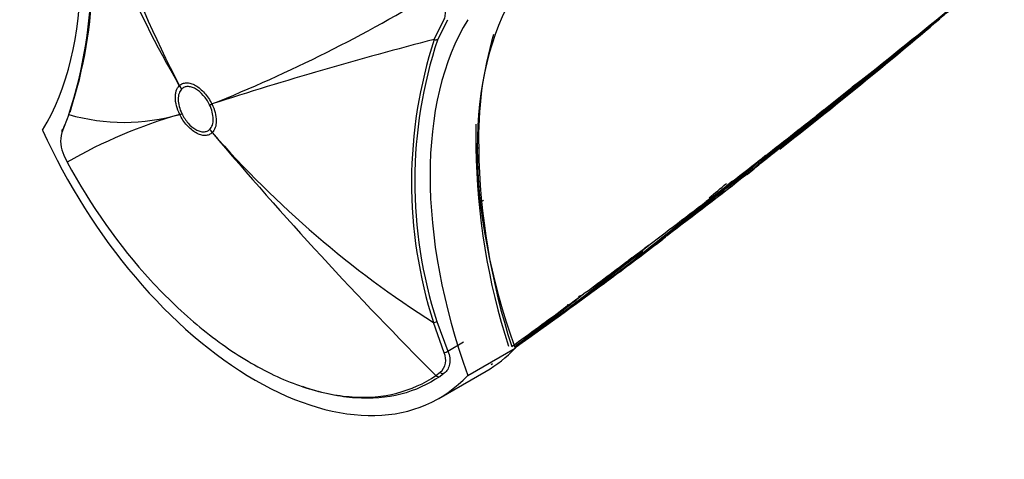
# Model space of a CAD drawing. Units: millimetres. Extents: x 0 to 1289, y 0 to 2564.
# Drawn here: x 455 to 529, y 89 to 122 of the extents above; entities that cross this region are included whole.
import ezdxf
from ezdxf import colors
from ezdxf.entities.mleader import LeaderData, LeaderLine
from ezdxf.math import Vec2, Vec3

# ---------------------------------------------------------------- set-up
doc = ezdxf.new("R2010")
doc.units = ezdxf.units.MM
doc.layers.add('DV7_Défaut', color=7, linetype='Continuous')
doc.layers.add('Défaut', color=7, linetype='Continuous')

# ---------------------------------------------------------------- blocks, each defined once
blk = doc.blocks.new('_DOT')
at = {"color": 0}
blk.add_line((0, 0), (-1, 0), dxfattribs=at)
at = {"color": 0, "const_width": 0.333}
blk.add_lwpolyline([(-0.1665, 0, 1), (0.1665, 0, 1)], format="xyb", close=True, dxfattribs=at)
blk = doc.blocks.new('SE6')
at = {"layer": 'DV7_Défaut', "color": 7, "linetype": 'Continuous'}
for p, q in [((486.424, 120.116), (487.139, 121.579)), ((487.427, 121.549), (486.681, 120.13)), ((467.346, 116.651), (467.347, 116.651)), ((515.545, 114.814), (517.711, 116.531)), ((518.363, 117.05), (517.711, 116.531)), ((467.514, 116.399), (467.514, 116.399)), ((469.605, 115.226), (469.604, 115.227)), ((469.781, 115.286), (469.782, 115.284)), ((459.076, 114.494), (458.551, 113.141)), ((467.373, 114.506), (467.372, 114.508)), ((467.536, 114.559), (467.537, 114.557)), ((515.545, 114.814), (514.996, 114.38)), ((458.642, 113.39), (458.774, 113.715)), ((469.627, 113.385), (469.627, 113.385)), ((469.808, 113.141), (469.807, 113.141)), ((458.71, 111.44), (458.956, 110.931)), ((510.896, 111.036), (511.209, 111.411)), ((511.209, 111.411), (511.206, 111.445)), ((510.617, 110.95), (510.649, 110.914)), ((510.649, 110.914), (510.649, 110.913)), ((510.78, 111.076), (510.789, 111.066)), ((509.703, 110.131), (509.733, 110.092)), ((509.984, 110.356), (510.015, 110.317)), ((510.015, 110.317), (510.015, 110.317)), ((510.124, 110.477), (510.156, 110.438)), ((510.156, 110.438), (510.156, 110.438)), ((507.116, 108.243), (508.386, 109.221)), ((508.74, 109.494), (508.386, 109.221)), ((507.116, 108.243), (506.783, 107.987)), ((502.446, 104.685), (502.179, 104.483)), ((502.417, 104.329), (503.377, 105.044)), ((501.212, 103.755), (502.178, 104.483)), ((501.213, 103.755), (500.954, 103.561)), ((497.275, 100.82), (497.5, 100.986)), ((497.5, 100.986), (497.501, 100.987)), ((496.476, 100.23), (496.256, 100.068)), ((496.475, 100.23), (497.275, 100.82)), ((487.158, 96.644), (486.368, 98.917)), ((486.619, 99.004), (487.442, 96.78)), ((494.033, 98.18), (495.005, 98.875)), ((487.442, 96.78), (488.62, 97.46)), ((488.935, 94.96), (492.471, 97.001)), ((490.678, 95.779), (490.787, 95.855)), ((486.54, 94.954), (486.873, 95.19)), ((486.775, 93.24), (490.311, 95.281)), ((487.175, 95.116), (486.856, 94.888))]:
    blk.add_line(p, q, dxfattribs=at)
for centre, radius, start, end in [((553.216, 160.818), 96.562, 192.64606, 207.21878), ((426.332, 125.18), 34.444, 341.92645, 17.77279), ((544.771, 161.343), 89.398, 196.67302, 209.99503), ((426.598, 125.328), 34.264, 341.89461, 15.70173), ((-514.373, 1390.084), 1639.351, 308.687213, 309.672288), ((427.308, 221.059), 113.983, 291.87793, 301.33333), ((271.058, 420.574), 391.742, 308.00754, 310.2683), ((184.466, 529.726), 531.006, 307.98513, 309.69754), ((561.304, -168.838), 298.499, 104.52804, 107.85482), ((519.151, 109.43), 34.427, 161.91658, 197.78106), ((518.857, 109.472), 33.895, 161.6731, 197.98954), ((516.808, 112.766), 27.07, 163.44399, 181.59185), ((-169.491, 954.894), 1084.032, 308.866139, 309.385361), ((477.93, 77.954), 38.046, 106.10909, 119.91389), ((463.2, 128.73), 14.822, 253.84413, 286.34923), ((-77.887, 837.187), 934.858, 309.036099, 309.36032), ((516.65, 112.805), 27.126, 177.97893, 181.67023), ((460.892, 112.502), 2.427, 164.73903, 205.94805), ((700.547, 308.637), 302.423, 220.27313, 224.95647), ((527.809, 163.914), 77.085, 221.19797, 237.47916), ((540.85, 112.791), 51.319, 180.8679, 197.76079), ((540.462, 112.788), 50.72, 180.87371, 197.98538), ((506.874, 116.013), 6.295, 308.58518, 313.47953), ((235.47, 445.635), 433.273, 308.31797, 309.45457), ((505.042, 116.232), 7.728, 311.43138, 316.50992), ((505.148, 116.231), 7.762, 311.92378, 316.12263), ((-147.178, 926.659), 1047.939, 308.883113, 308.894589), ((290.016, 389.884), 355.851, 306.93511, 308.14704), ((287.429, 392.951), 359.761, 307.4082, 308.16453), ((239.923, 452.728), 436.067, 307.8997, 308.24831), ((287.307, 393.106), 359.909, 308.13661, 308.16457), ((505.229, 116.022), 7.397, 307.21525, 310.00102), ((505.25, 115.996), 7.413, 307.21527, 310.00078), ((288.33, 398.92), 364.042, 307.47344, 307.53047), ((505.369, 115.979), 7.426, 306.80526, 309.59772), ((271.058, 420.574), 391.742, 307.55914, 307.6524), ((-317.564, 1149.59), 1328.474, 308.530503, 308.538494), ((-333.304, 1168.925), 1353.454, 308.541876, 308.549794), ((368.916, 275.893), 217.346, 305.03097, 310.03999), ((370.689, 273.164), 213.949, 309.57443, 310.02538), ((369.109, 293.428), 221.356, 303.11531, 303.13728), ((376.406, 263.884), 203.229, 305.03178, 309.90589), ((498.431, 111.344), 8.009, 311.39031, 315.16192), ((391.966, 238.538), 173.558, 305.38191, 309.53582), ((380.943, 263.327), 200.106, 306.48389, 307.76582), ((381.946, 260.727), 197.426, 307.26659, 308.08565), ((498.646, 111.093), 7.678, 307.28304, 309.16219), ((370.689, 273.164), 213.949, 307.1622, 307.87093), ((395.552, 232.069), 166.204, 305.66611, 309.35864), ((447.264, 172.827), 87.899, 306.05624, 308.07787), ((286.712, 400.874), 366.483, 305.65744, 305.73359), ((286.712, 400.874), 366.483, 305.82758, 305.86397), ((362, 292.044), 234.414, 306.50488, 306.52238), ((360.257, 293.502), 236.488, 305.95541, 306.31408), ((361.178, 292.915), 235.457, 305.92902, 306.28008), ((375.337, 265.684), 205.214, 306.41519, 307.16343), ((380.943, 263.327), 200.106, 305.93683, 306.4651), ((408.881, 210.375), 140.781, 306.4132, 309.01179), ((369.58, 274.637), 215.84, 306.14443, 306.71023), ((392.051, 238.137), 173.032, 306.41532, 307.16809), ((361.178, 292.915), 235.457, 304.97033, 305.23903), ((288.33, 398.92), 364.042, 304.93415, 305.00988), ((362, 292.044), 234.414, 305.13172, 305.34319), ((380.943, 263.327), 200.106, 304.78624, 305.03499), ((397.29, 239.403), 170.97, 305.01387, 305.08864), ((491.705, 106.468), 7.964, 298.45583, 299.03326), ((361.112, 293.014), 235.626, 304.79429, 304.94594), ((360.257, 293.502), 236.488, 305.00808, 305.13403), ((392.311, 237.786), 172.645, 305.77115, 306.37168), ((394.877, 233.283), 167.485, 306.06803, 306.84714), ((491.815, 106.443), 8.029, 298.56886, 299.54039), ((375.337, 265.684), 205.214, 305.03845, 305.34199), ((380.943, 263.327), 200.106, 304.0665, 304.27313), ((486.081, 96.1), 1.206, 311.01831, 26.79442)]:
    blk.add_arc(centre, radius, start, end, dxfattribs=at)
for centre, major_axis, ratio, start_param, end_param in [((435.011, 139.412), (17.63, -30.536), 0.57735, 0.304461, 1.266335), ((577.21, 199.525), (-135.461, -126.985), 0.127018, 1.00097, 1.116396), ((514.575, 97.558), (-17.63, 30.536), 0.57735, 0.304461, 1.266335), ((511.039, 95.517), (-17.63, 30.536), 0.57735, 0.304461, 1.266335), ((486.483, 120.333), (0.277, -0.116), 0.746807, 4.80917, 5.765798), ((471.049, 118.44), (-3.539, 3.532), 0.806823, 1.295945, 1.357061), ((471.05, 118.441), (-3.521, 3.55), 0.807232, 1.300159, 1.36127), ((473.14, 117.268), (-4.497, -2.186), 0.099926, 0.619041, 0.68015), ((473.14, 117.267), (-4.501, -2.178), 0.102452, 0.619224, 0.680337), ((471.072, 116.599), (-4.501, -2.177), 0.102386, 0.558137, 0.619252), ((471.072, 116.599), (-4.497, -2.186), 0.099861, 0.557928, 0.619037), ((577.21, 199.525), (-135.461, -126.985), 0.127018, 0.947277, 0.983247), ((473.025, 117.056), (-13.75, 23.816), 0.57735, 1.397964, 3.314425), ((458.834, 113.176), (0.278, -0.113), 0.832252, 2.611016, 3.731046), ((473.162, 115.426), (-3.522, 3.549), 0.807183, 1.360935, 1.422046), ((473.163, 115.426), (-3.538, 3.533), 0.806842, 1.357266, 1.418378), ((489.642, 112.075), (0.15, 0), 0.577351, 4.712888, 5.49883), ((577.21, 199.525), (-135.461, -126.985), 0.127018, 0.923474, 0.94385), ((577.21, 199.525), (-135.461, -126.985), 0.127018, 0.869906, 0.912653), ((577.21, 199.525), (-135.461, -126.985), 0.127018, 0.828266, 0.861403), ((577.21, 199.525), (-135.461, -126.985), 0.127018, 0.779707, 0.816978), ((486.421, 99.031), (-0.289, -0.08), 0.334167, 1.29588, 2.229774), ((487.25, 96.788), (-0.273, -0.124), 0.352814, 1.073783, 2.181075), ((476.561, 119.097), (-13.75, 23.816), 0.57735, 3.141593, 3.314425), ((487.015, 95.369), (0.177, -0.242), 0.748064, 4.914343, 6.194104), ((486.699, 95.143), (0.171, -0.246), 0.815432, 4.92858, 6.21472)]:
    blk.add_ellipse(centre, major_axis=major_axis, ratio=ratio, start_param=start_param, end_param=end_param, dxfattribs=at)
for points, knots in [([(510.103, 110.257), (510.373, 110.47), (510.644, 110.684), (510.915, 110.899), (511.199, 111.124), (511.483, 111.349), (511.766, 111.575), (512.05, 111.801), (512.334, 112.027), (512.618, 112.253), (512.901, 112.48), (513.185, 112.707), (513.468, 112.934), (513.61, 113.047), (513.752, 113.161), (513.894, 113.274), (514.177, 113.502), (514.46, 113.73), (514.744, 113.957), (514.885, 114.071), (515.027, 114.186), (515.169, 114.3), (515.452, 114.528), (515.735, 114.756), (516.019, 114.985), (516.302, 115.214), (516.585, 115.443), (516.868, 115.672), (517.01, 115.786), (517.151, 115.901), (517.293, 116.016), (517.576, 116.245), (517.859, 116.474), (518.142, 116.704), (518.283, 116.819), (518.425, 116.934), (518.566, 117.049), (518.849, 117.279), (519.132, 117.509), (519.415, 117.739), (519.64, 117.922), (519.865, 118.106), (520.09, 118.289), (520.316, 118.472), (520.541, 118.656), (520.766, 118.84), (520.837, 118.897), (520.907, 118.955), (520.978, 119.013), (521.119, 119.128), (521.261, 119.243), (521.402, 119.359), (521.685, 119.59), (521.968, 119.821), (522.25, 120.052), (522.392, 120.167), (522.533, 120.283), (522.674, 120.398), (522.957, 120.63), (523.24, 120.861), (523.522, 121.092), (523.805, 121.324), (524.087, 121.555), (524.37, 121.787), (524.511, 121.903), (524.652, 122.019), (524.794, 122.134), (525.076, 122.366), (525.359, 122.598), (525.641, 122.83), (525.924, 123.062), (526.206, 123.294), (526.488, 123.526), (526.63, 123.642), (526.771, 123.758), (526.912, 123.875), (527.195, 124.107), (527.477, 124.339), (527.759, 124.572), (527.9, 124.688), (528.042, 124.804), (528.183, 124.921), (528.465, 125.153), (528.747, 125.386), (529.03, 125.619), (529.312, 125.852), (529.594, 126.085), (529.876, 126.318), (530.017, 126.434), (530.159, 126.551), (530.3, 126.667), (530.582, 126.901), (530.864, 127.134), (531.146, 127.368), (531.287, 127.484), (531.428, 127.601), (531.569, 127.718), (531.698, 127.824), (531.826, 127.931), (531.955, 128.037), (531.955, 128.037), (531.955, 128.037), (531.955, 128.037)], [0, 0, 0, 0, 0.037025, 0.037025, 0.037025, 0.07586, 0.07586, 0.07586, 0.114696, 0.114696, 0.114696, 0.153531, 0.153531, 0.153531, 0.172948, 0.172948, 0.172948, 0.211783, 0.211783, 0.211783, 0.2312, 0.2312, 0.2312, 0.270034, 0.270034, 0.270034, 0.308867, 0.308867, 0.308867, 0.328284, 0.328284, 0.328284, 0.367117, 0.367117, 0.367117, 0.386533, 0.386533, 0.386533, 0.425366, 0.425366, 0.425366, 0.456287, 0.456287, 0.456287, 0.487207, 0.487207, 0.487207, 0.496915, 0.496915, 0.496915, 0.516331, 0.516331, 0.516331, 0.555163, 0.555163, 0.555163, 0.57458, 0.57458, 0.57458, 0.613412, 0.613412, 0.613412, 0.652244, 0.652244, 0.652244, 0.67166, 0.67166, 0.67166, 0.710492, 0.710492, 0.710492, 0.749324, 0.749324, 0.749324, 0.76874, 0.76874, 0.76874, 0.807572, 0.807572, 0.807572, 0.826988, 0.826988, 0.826988, 0.86582, 0.86582, 0.86582, 0.904653, 0.904653, 0.904653, 0.924069, 0.924069, 0.924069, 0.962901, 0.962901, 0.962901, 0.982318, 0.982318, 0.982318, 0.999998, 0.999998, 0.999998, 1, 1, 1, 1]), ([(487.139, 121.579), (487.201, 121.685), (487.238, 121.803), (487.267, 122.061), (487.258, 122.198), (487.174, 122.624), (487.043, 122.926), (486.864, 123.213)], [0, 0, 0, 0, 0.25, 0.25, 0.5, 0.5, 1, 1, 1, 1]), ([(467.372, 114.508), (467.269, 114.719), (467.189, 114.937), (467.08, 115.358), (467.05, 115.567), (467.047, 115.852), (467.053, 115.943), (467.077, 116.117), (467.096, 116.2), (467.173, 116.428), (467.247, 116.553), (467.346, 116.651)], [0, 0, 0, 0, 0.25, 0.25, 0.5, 0.5, 0.625, 0.625, 0.75, 0.75, 1, 1, 1, 1]), ([(467.347, 116.651), (467.417, 116.721), (467.499, 116.775), (467.677, 116.847), (467.774, 116.866), (467.984, 116.869), (468.095, 116.853), (468.321, 116.787), (468.44, 116.737), (468.674, 116.605), (468.79, 116.525), (469.021, 116.333), (469.132, 116.224), (469.343, 115.986), (469.444, 115.854), (469.626, 115.579), (469.708, 115.436), (469.781, 115.286)], [0, 0, 0, 0, 0.125, 0.125, 0.25, 0.25, 0.375, 0.375, 0.5, 0.5, 0.625, 0.625, 0.75, 0.75, 0.875, 0.875, 1, 1, 1, 1]), ([(469.604, 115.227), (469.542, 115.356), (469.471, 115.479), (469.315, 115.715), (469.228, 115.828), (468.957, 116.135), (468.754, 116.303), (468.453, 116.473), (468.351, 116.516), (468.156, 116.573), (468.061, 116.586), (467.881, 116.584), (467.798, 116.567), (467.645, 116.505), (467.575, 116.459), (467.514, 116.399)], [0, 0, 0, 0, 0.125, 0.125, 0.25, 0.25, 0.5, 0.5, 0.625, 0.625, 0.75, 0.75, 0.875, 0.875, 1, 1, 1, 1]), ([(467.514, 116.399), (467.43, 116.314), (467.366, 116.206), (467.302, 116.01), (467.285, 115.939), (467.265, 115.789), (467.26, 115.711), (467.263, 115.466), (467.287, 115.287), (467.38, 114.926), (467.449, 114.74), (467.536, 114.559)], [0, 0, 0, 0, 0.25, 0.25, 0.375, 0.375, 0.5, 0.5, 0.75, 0.75, 1, 1, 1, 1]), ([(469.627, 113.385), (469.711, 113.47), (469.775, 113.578), (469.839, 113.774), (469.856, 113.846), (469.876, 113.995), (469.881, 114.073), (469.879, 114.318), (469.854, 114.497), (469.761, 114.858), (469.692, 115.045), (469.605, 115.226)], [0, 0, 0, 0, 0.25, 0.25, 0.375, 0.375, 0.5, 0.5, 0.75, 0.75, 1, 1, 1, 1]), ([(469.782, 115.284), (469.885, 115.073), (469.966, 114.856), (470.075, 114.435), (470.105, 114.225), (470.108, 113.94), (470.102, 113.849), (470.077, 113.675), (470.058, 113.592), (469.982, 113.364), (469.907, 113.239), (469.808, 113.141)], [0, 0, 0, 0, 0.25, 0.25, 0.5, 0.5, 0.625, 0.625, 0.75, 0.75, 1, 1, 1, 1]), ([(469.807, 113.141), (469.737, 113.071), (469.656, 113.017), (469.477, 112.945), (469.38, 112.926), (469.171, 112.923), (469.06, 112.939), (468.833, 113.004), (468.715, 113.055), (468.481, 113.187), (468.364, 113.267), (468.134, 113.459), (468.022, 113.568), (467.812, 113.806), (467.71, 113.938), (467.528, 114.213), (467.446, 114.356), (467.373, 114.506)], [0, 0, 0, 0, 0.125, 0.125, 0.25, 0.25, 0.375, 0.375, 0.5, 0.5, 0.625, 0.625, 0.75, 0.75, 0.875, 0.875, 1, 1, 1, 1]), ([(467.537, 114.557), (467.599, 114.429), (467.67, 114.305), (467.826, 114.07), (467.913, 113.956), (468.185, 113.649), (468.387, 113.481), (468.689, 113.311), (468.79, 113.268), (468.985, 113.212), (469.08, 113.198), (469.26, 113.201), (469.343, 113.217), (469.497, 113.279), (469.567, 113.325), (469.627, 113.385)], [0, 0, 0, 0, 0.125, 0.125, 0.25, 0.25, 0.5, 0.5, 0.625, 0.625, 0.75, 0.75, 0.875, 0.875, 1, 1, 1, 1]), ([(458.956, 110.931), (460.703, 107.683), (462.845, 104.657), (466.376, 100.801), (467.628, 99.608), (470.151, 97.529), (471.431, 96.63), (474.029, 95.124), (475.325, 94.532), (477.844, 93.689), (479.091, 93.43), (481.464, 93.269), (482.581, 93.364), (484.683, 93.901), (485.663, 94.344), (486.54, 94.954)], [0, 0, 0, 0, 0.25, 0.25, 0.375, 0.375, 0.5, 0.5, 0.625, 0.625, 0.75, 0.75, 0.875, 0.875, 1, 1, 1, 1]), ([(510.649, 110.913), (510.655, 110.906), (510.661, 110.9), (510.668, 110.893), (510.674, 110.887), (510.68, 110.881), (510.686, 110.876), (510.694, 110.87), (510.702, 110.865), (510.709, 110.861), (510.717, 110.855), (510.725, 110.852), (510.731, 110.851), (510.735, 110.85), (510.739, 110.85), (510.742, 110.851), (510.742, 110.851), (510.743, 110.851), (510.743, 110.851)], [0, 0, 0, 0, 0.152981, 0.152981, 0.152981, 0.304958, 0.304958, 0.304958, 0.508939, 0.508939, 0.508939, 0.77363, 0.77363, 0.77363, 0.988918, 0.988918, 0.988918, 1, 1, 1, 1]), ([(510.896, 111.036), (510.891, 111.031), (510.886, 111.028), (510.879, 111.026), (510.872, 111.024), (510.864, 111.023), (510.856, 111.024), (510.848, 111.026), (510.839, 111.029), (510.83, 111.033), (510.821, 111.038), (510.812, 111.044), (510.804, 111.051), (510.799, 111.056), (510.794, 111.061), (510.789, 111.066)], [0, 0, 0, 0, 0.217924, 0.217924, 0.217924, 0.43593, 0.43593, 0.43593, 0.652589, 0.652589, 0.652589, 0.866458, 0.866458, 0.866458, 1, 1, 1, 1]), ([(509.818, 110.033), (509.818, 110.033), (509.818, 110.033), (509.818, 110.032), (509.815, 110.031), (509.812, 110.03), (509.808, 110.031), (509.802, 110.031), (509.796, 110.034), (509.788, 110.039), (509.782, 110.043), (509.775, 110.048), (509.768, 110.054), (509.763, 110.059), (509.757, 110.065), (509.751, 110.071), (509.745, 110.078), (509.739, 110.085), (509.733, 110.092)], [0, 0, 0, 0, 0.010991, 0.010991, 0.010991, 0.230066, 0.230066, 0.230066, 0.496085, 0.496085, 0.496085, 0.699037, 0.699037, 0.699037, 0.849004, 0.849004, 0.849004, 1, 1, 1, 1]), ([(510.103, 110.257), (510.102, 110.256), (510.102, 110.256), (510.102, 110.256), (510.1, 110.255), (510.096, 110.254), (510.092, 110.255), (510.086, 110.256), (510.079, 110.259), (510.071, 110.264), (510.065, 110.268), (510.058, 110.273), (510.051, 110.279), (510.045, 110.284), (510.039, 110.29), (510.033, 110.296), (510.027, 110.303), (510.021, 110.31), (510.015, 110.317)], [0, 0, 0, 0, 0.011015, 0.011015, 0.011015, 0.22906, 0.22906, 0.22906, 0.494709, 0.494709, 0.494709, 0.697939, 0.697939, 0.697939, 0.848459, 0.848459, 0.848459, 1, 1, 1, 1]), ([(510.156, 110.438), (510.161, 110.431), (510.168, 110.426), (510.175, 110.422), (510.183, 110.418), (510.191, 110.415), (510.199, 110.413), (510.211, 110.41), (510.223, 110.41), (510.236, 110.411), (510.254, 110.413), (510.271, 110.419), (510.288, 110.426), (510.304, 110.434), (510.319, 110.443), (510.332, 110.455), (510.333, 110.455), (510.333, 110.455), (510.334, 110.456)], [0, 0, 0, 0, 0.127338, 0.127338, 0.127338, 0.253382, 0.253382, 0.253382, 0.440787, 0.440787, 0.440787, 0.720324, 0.720324, 0.720324, 0.989935, 0.989935, 0.989935, 1, 1, 1, 1]), ([(497.5, 100.986), (497.459, 100.956), (497.416, 100.93), (497.345, 100.898), (497.32, 100.889), (497.28, 100.88), (497.267, 100.878), (497.237, 100.879), (497.22, 100.881), (497.208, 100.894)], [0, 0, 0, 0, 0.5, 0.5, 0.75, 0.75, 0.875, 0.875, 1, 1, 1, 1]), ([(496.409, 100.304), (496.421, 100.292), (496.42, 100.276), (496.415, 100.25), (496.411, 100.238), (496.394, 100.205), (496.379, 100.185), (496.332, 100.13), (496.295, 100.097), (496.256, 100.069)], [0, 0, 0, 0, 0.125, 0.125, 0.25, 0.25, 0.5, 0.5, 1, 1, 1, 1]), ([(496.256, 100.069), (496.256, 100.069), (496.256, 100.069), (496.256, 100.069), (496.237, 100.053), (496.217, 100.037), (496.197, 100.021), (495.913, 99.793), (495.629, 99.567), (495.345, 99.342), (495.203, 99.23), (495.061, 99.118), (494.918, 99.006), (494.705, 98.839), (494.491, 98.673), (494.278, 98.507), (494.064, 98.342), (493.85, 98.177), (493.636, 98.013), (493.565, 97.959), (493.493, 97.904), (493.422, 97.85), (493.279, 97.741), (493.136, 97.633), (492.993, 97.525), (492.81, 97.386), (492.626, 97.248), (492.442, 97.11)], [0, 0, 0, 0, 0.000005, 0.000005, 0.000005, 0.015586, 0.015586, 0.015586, 0.239651, 0.239651, 0.239651, 0.351682, 0.351682, 0.351682, 0.519734, 0.519734, 0.519734, 0.687799, 0.687799, 0.687799, 0.743816, 0.743816, 0.743816, 0.855851, 0.855851, 0.855851, 1, 1, 1, 1]), ([(487.442, 96.78), (487.514, 96.613), (487.561, 96.442), (487.603, 96.113), (487.599, 95.95), (487.546, 95.655), (487.497, 95.52), (487.361, 95.286), (487.277, 95.19), (487.175, 95.116)], [0, 0, 0, 0, 0.25, 0.25, 0.5, 0.5, 0.75, 0.75, 1, 1, 1, 1]), ([(486.856, 94.888), (485.972, 94.273), (484.984, 93.826), (482.865, 93.285), (481.739, 93.189), (479.346, 93.351), (478.089, 93.612), (476.74, 94.064), (476.66, 94.092), (476.58, 94.12)], [0, 0, 0, 0, 0.3265183, 0.3265183, 0.6530367, 0.6530367, 0.979555, 0.979555, 1, 1, 1, 1])]:
    blk.add_open_spline(points, degree=3, knots=knots, dxfattribs=at)
blk.add_open_spline([(508.74, 109.494), (508.734, 109.49), (508.729, 109.486), (508.723, 109.482)], degree=3, dxfattribs=at)

msp = doc.modelspace()

# ---------------------------------------------------------------- block references
at = {"layer": 'Défaut'}
msp.add_blockref('SE6', (0, 0), dxfattribs=at)

# ---------------------------------------------------------------- leaders
at = {"layer": 'Défaut', "color": 7, "linetype": 'Continuous'}
ml = msp.add_multileader_mtext('Standard', dxfattribs=at)
ml.set_content('{\\pxsm0.9;\\fSolid Edge ISO|b1||i0||c0|p34;\\W1.;08/10/2019\\P}', color=256)
ml.set_leader_properties()
ml.set_arrow_properties(name='DOT')
ml.build(insert=Vec2(0, 0))
ml.multileader.update_dxf_attribs({"leader_type": 0, "dogleg_length": 0, "arrow_head_size": 12})
ctx = ml.context
ctx.base_point, ctx.char_height, ctx.arrow_head_size, ctx.landing_gap_size = Vec3(1040.257, 2557.13), 12, 12, 4.2
notes = []
notes.append((ctx, [(0, (0, 0, 0), (0, 0), (1, 0), 1, [])]))
ctx.mtext.insert = Vec3(1042.257, 2563.25)
for ctx, leaders in notes:
    for number, flags, end, landing, length, lines in leaders:
        leader = LeaderData()
        leader.index, (leader.has_last_leader_line, leader.has_dogleg_vector, leader.attachment_direction) = number, flags
        leader.last_leader_point, leader.dogleg_vector, leader.dogleg_length = Vec3(end), Vec3(landing), length
        for number, points, colour, breaks in lines:
            line = LeaderLine()
            line.index, line.vertices, line.color, line.breaks = number, Vec3.list(points), colors.encode_raw_color(colour), breaks
            leader.lines.append(line)
        ctx.leaders.append(leader)

doc.saveas('drawing.dxf')
